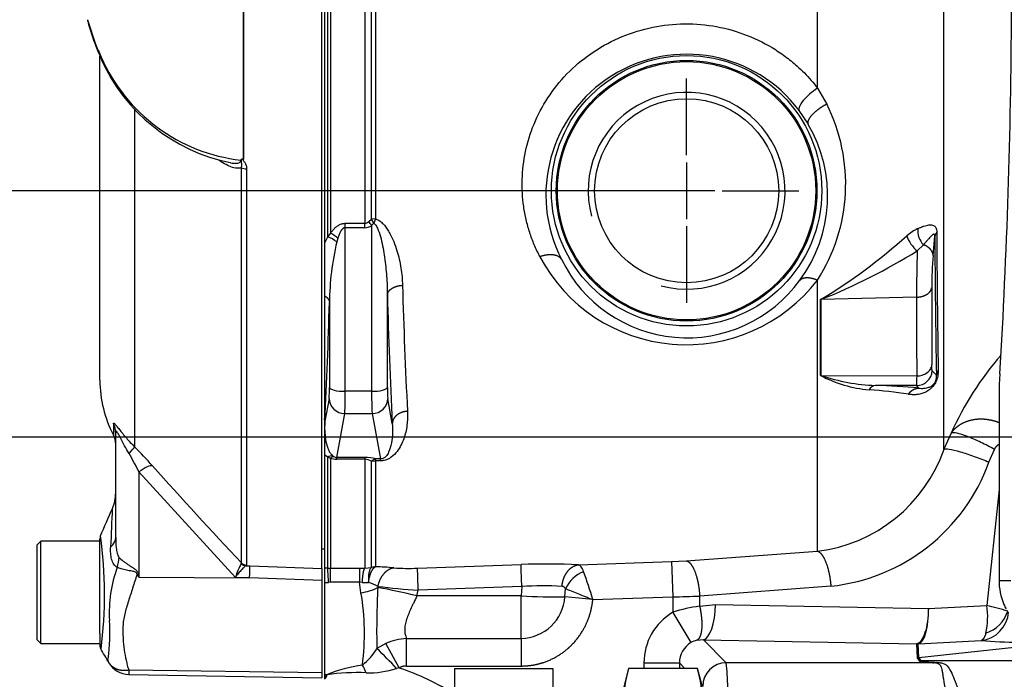
# Paper-space layout 'Sheet1' of a CAD drawing. Units: millimetres. Extents: x -21 to 210, y -8 to 297.
# Drawn here: x 38 to 51, y 170 to 179 of the extents above; entities that cross this region are included whole.
import ezdxf
from ezdxf.enums import TextEntityAlignment as Align
from ezdxf.lldxf.tags import DXFTag

# ---------------------------------------------------------------- set-up
doc = ezdxf.new("R2010")
doc.units = ezdxf.units.MM
for name, color, linetype in [('Default', 7, 'Continuous'), ('DV2_Default', 7, 'Continuous'), ('PART0', 7, 'Continuous'), ('PART5', 7, 'Continuous'), ('PART9', 7, 'Continuous')]:
    doc.layers.add(name, color=color, linetype=linetype)
doc.styles.add('SEACAD_Arial', font='arial.ttf')
tags = doc.linetypes.add('CENTER2', pattern=[28.575, 19.05, -3.175, 3.175, -3.175]).pattern_tags.tags
tags[10:11] = [DXFTag(74, 4), DXFTag(75, 0), DXFTag(340, '0'), DXFTag(46, 0.0), DXFTag(50, 0.0), DXFTag(44, 0.0), DXFTag(45, 0.0)]
tags[8:9] = [DXFTag(74, 4), DXFTag(75, 0), DXFTag(340, '0'), DXFTag(46, 0.0), DXFTag(50, 0.0), DXFTag(44, 0.0), DXFTag(45, 0.0)]
tags[6:7] = [DXFTag(74, 4), DXFTag(75, 0), DXFTag(340, '0'), DXFTag(46, 0.0), DXFTag(50, 0.0), DXFTag(44, 0.0), DXFTag(45, 0.0)]
tags[4:5] = [DXFTag(74, 4), DXFTag(75, 0), DXFTag(340, '0'), DXFTag(46, 0.0), DXFTag(50, 0.0), DXFTag(44, 0.0), DXFTag(45, 0.0)]
doc.dimstyles.new('ISO', dxfattribs={"dimtxt": 1.8, "dimasz": 2.52, "dimexe": 0.9, "dimexo": 0, "dimgap": 0.45, "dimtad": 1, "dimdec": 0, "dimlfac": 10, "dimdsep": 46, "dimtxsty": 'SEACAD_Arial', "dimblk1": '_SE_FILLED', "dimblk2": '_SE_FILLED', "dimsah": 1, "dimcen": 0.9, "dimadec": 0, "dimazin": 0, "dimtfac": 0.5, "dimtmove": 0, "dimatfit": 3, "dimfxl": 1, "dimarcsym": 0})

# ---------------------------------------------------------------- blocks, each defined once
blk = doc.blocks.new('SE1')
at = {"layer": 'DV2_Default', "color": 7, "linetype": 'CENTER2'}
for p, q in [((46.613, 176.967), (46.613, 177.942)), ((46.613, 176.877), (46.613, 176.157)), ((46.163, 176.517), (45.188, 176.517)), ((46.973, 176.517), (46.253, 176.517)), ((47.063, 176.517), (48.038, 176.517)), ((46.613, 176.067), (46.613, 175.092))]:
    blk.add_line(p, q, dxfattribs=at)
at = {"layer": 'PART0', "color": 7, "linetype": 'Continuous'}
for p, q in [((49.881, 173.234), (49.881, 189.385)), ((48.276, 177.82), (48.276, 184.613)), ((42.013, 179.876), (42.013, 175.85)), ((42.055, 175.934), (42.055, 179.875)), ((42.09, 179.875), (42.09, 175.978)), ((42.526, 179.879), (42.526, 176.104)), ((42.611, 176.156), (42.611, 179.907)), ((42.661, 179.908), (42.661, 176.16)), ((48.276, 177.82), (48.392, 177.619)), ((48.159, 177.361), (48.042, 177.537)), ((42.277, 176.049), (42.277, 176.104)), ((42.277, 176.104), (42.526, 176.104)), ((42.277, 173.97), (42.277, 176.049)), ((42.277, 176.049), (42.526, 176.049)), ((42.526, 176.049), (42.526, 176.104)), ((42.578, 176.127), (42.611, 176.156)), ((42.661, 176.16), (42.611, 176.156)), ((42.641, 176.105), (42.611, 176.156)), ((42.641, 176.105), (42.613, 176.074)), ((42.613, 176.074), (42.613, 173.97)), ((42.661, 176.16), (42.641, 176.105)), ((42.055, 175.934), (42.013, 175.85)), ((42.09, 175.978), (42.055, 175.934)), ((49.743, 175.695), (49.765, 175.939)), ((42.013, 175.85), (42.013, 175.186)), ((42.184, 175.914), (42.17, 175.867)), ((49.62, 175.829), (49.54, 175.752)), ((48.276, 171.94), (48.276, 175.382)), ((42.013, 175.186), (42.013, 173.626)), ((42.813, 174.019), (42.813, 175.195)), ((49.533, 175.165), (48.319, 175.135)), ((42.078, 175.099), (42.078, 174.019)), ((48.319, 175.135), (48.315, 175.135)), ((48.315, 174.17), (48.315, 175.135)), ((48.319, 175.135), (48.319, 174.17)), ((48.319, 174.17), (49.535, 174.164)), ((49.732, 174.231), (49.785, 174.174)), ((50.591, 174.19), (50.582, 174.056)), ((49.533, 174.043), (49.011, 174.044)), ((49.563, 174.011), (49.533, 174.043)), ((42.613, 173.97), (42.277, 173.97)), ((50.58, 173.943), (50.58, 171.567)), ((50.58, 173.943), (50.58, 173.943)), ((50.58, 173.943), (50.58, 171.567)), ((42.072, 173.877), (42.02, 173.591)), ((42.876, 173.562), (42.819, 173.877)), ((42.171, 173.13), (42.272, 173.687)), ((42.272, 173.687), (42.619, 173.687)), ((42.619, 173.687), (42.724, 173.11)), ((42.02, 173.591), (42.013, 173.626)), ((42.013, 173.626), (42.013, 173.162)), ((49.973, 173.439), (49.881, 173.234)), ((50.452, 173.07), (50.523, 173.231)), ((42.055, 173.133), (42.013, 173.162)), ((42.013, 173.162), (42.013, 171.721)), ((42.055, 171.722), (42.055, 173.133)), ((42.055, 173.133), (42.09, 173.12)), ((42.09, 173.12), (42.09, 171.723)), ((42.118, 173.15), (42.131, 173.14)), ((42.526, 173.13), (42.171, 173.13)), ((42.171, 173.106), (42.171, 173.13)), ((42.526, 173.106), (42.171, 173.106)), ((42.526, 173.13), (42.526, 173.106)), ((42.526, 173.106), (42.526, 171.722)), ((42.611, 173.081), (42.661, 173.088)), ((42.611, 171.731), (42.611, 173.081)), ((42.661, 173.088), (42.668, 173.111)), ((42.717, 173.086), (42.661, 173.088)), ((42.661, 173.088), (42.661, 171.739)), ((42.724, 173.11), (42.668, 173.111)), ((50.58, 172.724), (50.424, 171.248)), ((46.609, 171.817), (48.276, 171.94)), ((45.239, 171.766), (46.421, 171.808)), ((46.421, 171.808), (46.609, 171.817)), ((46.421, 171.808), (46.437, 171.359)), ((42.055, 171.722), (42.013, 171.721)), ((42.013, 171.721), (42.013, 171.541)), ((42.055, 171.722), (42.09, 171.723)), ((42.09, 171.544), (42.09, 171.723)), ((42.09, 171.723), (42.461, 171.723)), ((42.461, 171.723), (42.461, 171.544)), ((42.461, 171.723), (42.526, 171.722)), ((42.526, 171.722), (42.61, 171.73)), ((42.654, 171.735), (42.61, 171.73)), ((42.61, 171.73), (42.611, 171.731)), ((42.654, 171.735), (42.661, 171.739)), ((43.195, 171.723), (44.51, 171.769)), ((42.013, 171.541), (42.066, 171.543)), ((42.013, 171.541), (42.013, 170.369)), ((42.09, 171.544), (42.066, 171.543)), ((42.461, 171.544), (42.09, 171.544)), ((42.478, 171.411), (42.461, 171.544)), ((42.494, 171.54), (42.461, 171.544)), ((42.494, 171.54), (42.574, 171.541)), ((50.58, 171.567), (50.728, 171.567)), ((50.58, 171.567), (50.58, 171.567)), ((42.691, 171.492), (42.691, 171.478)), ((43.189, 171.371), (43.206, 171.443)), ((44.52, 171.489), (43.206, 171.443)), ((44.52, 171.489), (44.514, 171.371)), ((45.067, 171.358), (45.075, 171.463)), ((48.445, 171.494), (46.779, 171.368)), ((44.514, 171.371), (43.189, 171.371)), ((45.422, 171.323), (45.067, 171.358)), ((45.422, 171.324), (46.437, 171.359)), ((45.422, 171.324), (45.422, 171.323)), ((46.437, 171.359), (46.437, 171.162)), ((46.779, 171.24), (46.779, 171.368)), ((46.779, 171.24), (46.98, 171.262)), ((46.98, 171.262), (49.683, 171.211)), ((49.683, 171.211), (50.424, 171.248)), ((46.437, 171.162), (46.666, 170.777)), ((43.056, 170.48), (43.056, 170.831)), ((43.056, 170.831), (44.512, 170.831)), ((44.512, 170.831), (44.512, 170.48)), ((46.826, 170.813), (46.743, 170.806)), ((46.826, 170.813), (49.534, 170.761)), ((47.117, 170.521), (46.826, 170.813)), ((49.556, 170.762), (50.352, 170.803)), ((42.792, 170.765), (42.679, 170.701)), ((42.962, 170.456), (42.792, 170.765)), ((49.537, 170.762), (49.534, 170.761)), ((49.534, 170.761), (49.54, 170.583)), ((49.556, 170.762), (49.537, 170.762)), ((49.555, 170.762), (49.556, 170.762)), ((49.561, 170.584), (49.555, 170.762)), ((51.306, 170.775), (49.561, 170.584)), ((49.54, 170.583), (49.561, 170.584)), ((49.54, 170.583), (49.569, 170.543)), ((49.561, 170.584), (49.588, 170.544)), ((49.588, 170.544), (49.569, 170.543)), ((63.831, 170.544), (49.588, 170.544)), ((42.962, 170.456), (42.93, 170.45)), ((43.056, 170.48), (44.512, 170.48)), ((46.071, 170.519), (46.521, 170.519)), ((46.071, 170.519), (46.071, 170.449)), ((46.591, 170.449), (46.521, 170.519)), ((46.521, 170.519), (46.521, 170.449)), ((49.741, 170.521), (47.117, 170.521)), ((42.038, 170.369), (42.013, 170.369)), ((42.013, 170.369), (42.013, 170.316)), ((42.013, 170.314), (42.013, 170.311))]:
    blk.add_line(p, q, dxfattribs=at)
for radius in [1.717, 1.655, 1.64, 1.169]:
    blk.add_circle((46.613, 176.517), radius, dxfattribs=at)
for centre, radius, start, end in [((-33.975, 179.213), 84.715, 356.6009, 359.71746), ((46.613, 176.464), 1.787, 36.9053, 207.1627), ((46.613, 176.517), 1.25, 255, 195), ((46.37, 176.603), 2.263, 327.3719, 26.6909), ((46.596, 176.453), 1.807, 323.6243, 30.1548), ((42.522, 176.183), 0.0793, 272.6213, 315.1289), ((42.523, 176.221), 0.173, 270.8123, 301.4573), ((38.485, 173.371), 4.935, 33.2098, 33.9457), ((41.913, 175.557), 0.402, 50.3849, 69.3167), ((41.905, 175.605), 0.416, 48.0045, 63.6092), ((44.67, 181.202), 7.077, 300.9941, 312.0322), ((49.828, 175.457), 0.643, 115.8257, 130.6381), ((49.841, 176.098), 0.458, 199.4536, 228.9702), ((49.823, 176.016), 0.276, 175.9188, 222.4968), ((49.859, 175.927), 0.0946, 137.208, 172.9072), ((170.276, 176.444), 120.512, 180.24038, 181.0792), ((183.516, 176.495), 133.727, 180.2158, 180.96641), ((45.547, 175.072), 3.469, 166.7504, 179.5614), ((46.608, 176.665), 2.104, 207.9488, 322.4307), ((45.308, 182.613), 8.061, 291.932, 301.6668), ((71.605, 175.168), 22.072, 178.4832, 180.0061), ((54.859, 175.27), 5.134, 175.2568, 179.8185), ((46.617, 176.42), 1.771, 205.8517, 324.0878), ((105.815, 176.974), 62.831, 181.51222, 182.9718), ((108.21, 176.885), 65.419, 181.48048, 182.91162), ((942.817, 176.388), 893.285, 180.078428, 180.142623), ((998.832, 176.517), 949.108, 180.074285, 180.133586), ((-24.417, 176.877), 66.518, 357.16793, 358.46787), ((53.583, 171.824), 3.955, 138.8277, 155.898), ((48.326, 173.904), 0.266, 91.5045, 92.4455), ((49.078, 175.626), 1.644, 242.3266, 264.8695), ((49.099, 176.497), 2.454, 251.4753, 267.9484), ((49.532, 174.243), 0.2, 270.2013, 356.3983), ((49.935, 174.16), 0.15, 147.9187, 174.3263), ((49.027, 173.937), 0.109, 98.4777, 151.6302), ((48.612, 162.985), 11.067, 85.0678, 87.9311), ((51.936, 174.069), 2.403, 177.7305, 180.6286), ((53.164, 173.955), 2.583, 177.7637, 180.2713), ((40.905, 173.993), 1.173, 354.3436, 1.2617), ((37.509, 173.92), 4.769, 357.2012, 0.6007), ((47.291, 173.918), 4.678, 179.3664, 182.8317), ((43.986, 173.993), 1.173, 178.7384, 185.6562), ((48.565, 168.574), 5.427, 80.8456, 86.1265), ((48.042, 173.872), 1.947, 276.902, 340.8556), ((42.121, 173.013), 0.137, 91.2245, 118.4392), ((42.156, 173.038), 0.106, 103.4705, 128.2395), ((42.171, 173.333), 0.227, 249.2, 269.945), ((42.17, 173.207), 0.0776, 239.7707, 270.4383), ((42.527, 172.574), 0.556, 75.2715, 90.0984), ((42.524, 172.94), 0.166, 58.4401, 89.4645), ((42.706, 172.972), 0.145, 105.1784, 130.8706), ((42.834, 173.064), 0.119, 157.4651, 169.1791), ((48.189, 173.886), 2.406, 276.1195, 340.1703), ((38.539, 171.427), 3.529, 1.885, 4.8006), ((42.608, 168.598), 3.142, 84.7482, 89.0378), ((43.078, 174.24), 2.52, 265.8546, 272.6607), ((2.678, 170.066), 40.551, 1.9452, 2.3408), ((44.841, 162.52), 9.255, 87.532, 92.047), ((3.829, 170.106), 40.715, 1.9463, 2.3402), ((45.449, 171.295), 0.409, 110.5538, 155.8051), ((40.754, 169.981), 4.857, 16.0483, 20.4595), ((42.473, 171.14), 0.414, 58.2238, 75.9509), ((51.362, 171.567), 0.782, 180, 202.8841), ((42.414, 171.988), 0.58, 276.3491, 298.5601), ((53.24, 170.921), 10.563, 176.973, 181.1918), ((43.739, 179.763), 8.337, 262.7798, 266.3302), ((41.157, 163.178), 8.441, 76.0665, 79.5239), ((44.79, 167.897), 3.602, 86.1669, 94.2955), ((45.026, 171.435), 0.0565, 29.934, 85.2342), ((39.4, 170.89), 3.122, 352.6932, 9.6172), ((44.502, 171.397), 0.566, 271.0091, 356.1213), ((44.963, 179.119), 7.761, 266.6854, 270.767), ((46.025, 193.106), 21.751, 271.0851, 271.9864), ((47.036, 169.31), 1.947, 97.5973, 107.931), ((50.308, 171.194), 0.394, 276.4129, 355.9379), ((49.538, 171.101), 0.898, 346.9438, 9.4454), ((50.278, 171.312), 0.435, 288.06, 341.8444), ((50.022, 169.237), 2.051, 70.9827, 78.724), ((51.26, 171.523), 0.671, 202.8313, 208.2652), ((46.82, 170.519), 0.749, 120.8189, 180.0215), ((43.108, 170.059), 0.773, 93.8821, 114.1166), ((46.794, 170.561), 0.251, 101.856, 120.6942), ((51.191, 183.092), 12.318, 266.0933, 270.5357), ((42.04, 171.076), 0.741, 308.0321, 329.5678), ((38.36, 166.143), 6.28, 43.3021, 46.542), ((46.819, 170.521), 0.298, 120.7311, 180.3498), ((49.534, 171.062), 0.3, 270.0055, 273.9963), ((49.785, 171.575), 1.054, 258.1599, 267.5989), ((49.893, 172.988), 2.464, 262.889, 267.4669), ((42.798, 168.458), 2.056, 98.4378, 111.6898), ((41.743, 170.079), 0.86, 21.4704, 28.7737), ((42.561, 171.63), 1.237, 269.1686, 287.3413), ((41.993, 167.51), 3.1, 57.2806, 71.7957), ((24.823, 168.717), 22.367, 355.3716, 4.6284), ((49.734, 170.747), 0.226, 271.8072, 283.0285), ((42.001, 169.558), 0.812, 86.9304, 87.3955), ((42.436, 167.496), 2.9, 87.88, 97.7479)]:
    blk.add_arc(centre, radius, start, end, dxfattribs=at)
for centre, major_axis, ratio, start_param, end_param in [((42.277, 174.021), (-0.2, 0), 0.258819, 0.054209, 1.570796), ((42.613, 174.021), (0.2, 0), 0.258819, 4.712389, 6.228977), ((42.272, 173.88), (0.197, -0.036), 0.964861, 3.342111, 4.885813), ((42.619, 173.88), (0.197, 0.036), 0.964861, 4.538965, 6.082667), ((42.668, 171.541), (-0.2, 0), 0.990599, 4.747296, 5.000872), ((46.826, 171.262), (-0.009, -0.45), 0.341965, 0.055722, 1.577319), ((47.117, 170.222), (-0.212, -0.212), 0.997265, 3.92836, 5.496418)]:
    blk.add_ellipse(centre, major_axis=major_axis, ratio=ratio, start_param=start_param, end_param=end_param, dxfattribs=at)
for points, degree, knots in [([(44.749, 175.679), (44.725, 175.729), (44.676, 175.829), (44.619, 175.987), (44.573, 176.149), (44.532, 176.372), (44.515, 176.66), (44.556, 177.015), (44.664, 177.367), (44.841, 177.703), (45.084, 178.009), (45.388, 178.268), (45.742, 178.467), (46.13, 178.596), (46.537, 178.649), (46.946, 178.623), (47.341, 178.52), (47.644, 178.375), (47.864, 178.228), (47.999, 178.118), (48.109, 178.014), (48.196, 177.92), (48.249, 177.853), (48.276, 177.82)], 3, [0, 0, 0, 0, 0.031024, 0.061891, 0.092945, 0.123685, 0.185417, 0.24721, 0.30913, 0.371243, 0.433617, 0.496275, 0.559202, 0.62235, 0.685628, 0.748917, 0.812087, 0.875021, 0.906335, 0.937697, 0.958421, 0.979161, 1, 1, 1, 1]), ([(48.276, 177.82), (48.241, 177.797), (48.206, 177.771), (48.143, 177.716), (48.115, 177.688), (48.071, 177.635), (48.055, 177.61), (48.038, 177.567), (48.036, 177.549), (48.042, 177.537)], 3, [0, 0, 0, 0, 0.25, 0.25, 0.5, 0.5, 0.75, 0.75, 1, 1, 1, 1]), ([(48.159, 177.361), (48.152, 177.378), (48.154, 177.401), (48.164, 177.427), (48.202, 177.483), (48.269, 177.542), (48.307, 177.571), (48.349, 177.597), (48.392, 177.619)], 5, [0, 0, 0, 0, 0, 0, 0.5, 0.5, 0.5, 1, 1, 1, 1, 1, 1]), ([(42.09, 175.978), (42.095, 175.984), (42.104, 175.996), (42.118, 176.014), (42.133, 176.029), (42.147, 176.044), (42.163, 176.058), (42.181, 176.071), (42.2, 176.083), (42.219, 176.092), (42.238, 176.099), (42.258, 176.103), (42.271, 176.103), (42.277, 176.104)], 3, [0, 0, 0, 0, 0.10594, 0.206275, 0.301214, 0.391001, 0.475925, 0.57763, 0.671879, 0.759768, 0.842646, 0.922118, 1, 1, 1, 1]), ([(42.277, 176.049), (42.276, 176.049), (42.272, 176.049), (42.267, 176.047), (42.261, 176.045), (42.256, 176.042), (42.251, 176.038), (42.246, 176.034), (42.24, 176.028), (42.235, 176.022), (42.23, 176.015), (42.225, 176.007), (42.214, 175.99), (42.2, 175.959), (42.19, 175.93), (42.184, 175.914)], 3, [0, 0, 0, 0, 0.028712, 0.058334, 0.08961, 0.123179, 0.159554, 0.199144, 0.242263, 0.289156, 0.340012, 0.394982, 0.454182, 0.697384, 1, 1, 1, 1]), ([(42.641, 176.105), (42.647, 176.101), (42.653, 176.096), (42.665, 176.083), (42.67, 176.075), (42.683, 176.052), (42.691, 176.035), (42.712, 175.982), (42.723, 175.944), (42.743, 175.867), (42.751, 175.828), (42.765, 175.75), (42.772, 175.711), (42.789, 175.592), (42.797, 175.512), (42.809, 175.353), (42.812, 175.274), (42.813, 175.195)], 3, [0, 0, 0, 0, 0.03125, 0.03125, 0.0625, 0.0625, 0.125, 0.125, 0.25, 0.25, 0.375, 0.375, 0.5, 0.5, 0.75, 0.75, 1, 1, 1, 1]), ([(42.661, 176.16), (42.675, 176.155), (42.703, 176.144), (42.742, 176.115), (42.779, 176.077), (42.814, 176.029), (42.855, 175.96), (42.897, 175.868), (42.935, 175.759), (42.965, 175.646), (42.986, 175.535), (43.001, 175.425), (43.004, 175.352), (43.006, 175.316)], 3, [0, 0, 0, 0, 0.038899, 0.083669, 0.136154, 0.195545, 0.262878, 0.379424, 0.510203, 0.630596, 0.755251, 0.878143, 1, 1, 1, 1]), ([(49.548, 176.036), (49.553, 176.038), (49.564, 176.043), (49.579, 176.049), (49.594, 176.055), (49.608, 176.061), (49.63, 176.069), (49.658, 176.077), (49.692, 176.083), (49.723, 176.085), (49.747, 176.079), (49.764, 176.068), (49.775, 176.056), (49.781, 176.042), (49.786, 176.027), (49.789, 176.011), (49.789, 175.998), (49.789, 175.991)], 3, [0, 0, 0, 0, 0.043006, 0.08578, 0.128359, 0.170779, 0.213075, 0.324861, 0.432255, 0.55693, 0.671042, 0.74498, 0.813731, 0.862056, 0.908657, 0.95435, 1, 1, 1, 1]), ([(49.765, 175.939), (49.765, 175.942), (49.764, 175.949), (49.763, 175.957), (49.76, 175.962), (49.756, 175.965), (49.749, 175.964), (49.739, 175.959), (49.724, 175.947), (49.706, 175.929), (49.686, 175.906), (49.665, 175.883), (49.646, 175.861), (49.633, 175.845), (49.625, 175.836), (49.622, 175.832), (49.62, 175.829)], 3, [0, 0, 0, 0, 0.029505, 0.059713, 0.092536, 0.129478, 0.186801, 0.255973, 0.366715, 0.505682, 0.61765, 0.753392, 0.876835, 0.938446, 0.969229, 1, 1, 1, 1]), ([(49.743, 175.695), (49.743, 175.717), (49.736, 175.739), (49.724, 175.76), (49.697, 175.789), (49.661, 175.812), (49.648, 175.819), (49.634, 175.825), (49.62, 175.829)], 5, [0, 0, 0, 0, 0, 0, 0.668226, 0.668226, 0.668226, 1, 1, 1, 1, 1, 1]), ([(48.051, 175.381), (48.051, 175.381), (48.051, 175.381), (48.051, 175.381), (48.051, 175.381), (48.051, 175.381), (48.063, 175.394), (48.078, 175.404), (48.097, 175.411), (48.14, 175.417), (48.192, 175.411), (48.219, 175.404), (48.247, 175.395), (48.276, 175.382)], 5, [0, 0, 0, 0, 0, 0, 0.000005, 0.000005, 0.000005, 0.000005, 0.000005, 0.500005, 0.500005, 0.500005, 1, 1, 1, 1, 1, 1]), ([(42.013, 175.186), (42.013, 175.186), (42.013, 175.186), (42.013, 175.186), (42.036, 175.172), (42.055, 175.156), (42.069, 175.137), (42.076, 175.118), (42.078, 175.099)], 5, [0, 0, 0, 0, 0, 0, 0.002655, 0.002655, 0.002655, 1, 1, 1, 1, 1, 1]), ([(49.533, 175.165), (49.562, 175.166), (49.591, 175.17), (49.619, 175.178), (49.669, 175.199), (49.703, 175.231), (49.716, 175.248), (49.723, 175.267), (49.725, 175.286)], 5, [0, 0, 0, 0, 0, 0, 0.5, 0.5, 0.5, 1, 1, 1, 1, 1, 1]), ([(49.535, 174.164), (49.559, 174.165), (49.583, 174.169), (49.628, 174.183), (49.648, 174.194), (49.684, 174.219), (49.698, 174.234), (49.719, 174.268), (49.725, 174.286), (49.727, 174.304)], 3, [0, 0, 0, 0, 0.25, 0.25, 0.5, 0.5, 0.75, 0.75, 1, 1, 1, 1]), ([(49.732, 174.231), (49.731, 174.232), (49.729, 174.24), (49.728, 174.265), (49.727, 174.283), (49.727, 174.304)], 3, [0, 0, 0, 0, 0.5, 0.5, 1, 1, 1, 1]), ([(49.807, 174.239), (49.807, 174.222), (49.807, 174.192), (49.798, 174.14), (49.779, 174.087), (49.752, 174.043), (49.722, 174.01), (49.693, 173.986), (49.664, 173.967), (49.629, 173.95), (49.584, 173.935), (49.533, 173.926), (49.48, 173.925), (49.446, 173.929), (49.428, 173.932)], 3, [0, 0, 0, 0, 0.100547, 0.175296, 0.229961, 0.285194, 0.342234, 0.414658, 0.470733, 0.534071, 0.644057, 0.767291, 0.881536, 1, 1, 1, 1]), ([(49.563, 174.011), (49.574, 174.009), (49.595, 174.006), (49.627, 174.007), (49.658, 174.011), (49.685, 174.019), (49.705, 174.027), (49.722, 174.037), (49.739, 174.049), (49.755, 174.065), (49.768, 174.084), (49.778, 174.106), (49.782, 174.122), (49.785, 174.138), (49.786, 174.157), (49.785, 174.168), (49.785, 174.174)], 3, [0, 0, 0, 0, 0.139397, 0.256222, 0.396245, 0.5104, 0.578615, 0.636369, 0.708704, 0.75892, 0.78956, 0.814432, 0.839667, 0.874395, 0.928663, 1, 1, 1, 1]), ([(49.428, 173.932), (49.428, 173.932), (49.428, 173.932), (49.428, 173.932), (49.428, 173.932), (49.428, 173.932), (49.448, 173.96), (49.472, 173.984), (49.501, 174.001), (49.532, 174.01), (49.563, 174.011)], 5, [0, 0, 0, 0, 0, 0, 0.000011, 0.000011, 0.000011, 0.000011, 0.000011, 1, 1, 1, 1, 1, 1]), ([(43.069, 173.716), (43.069, 173.686), (43.071, 173.626), (43.06, 173.508), (43.034, 173.394), (42.988, 173.284), (42.939, 173.205), (42.886, 173.147), (42.834, 173.114), (42.804, 173.101), (42.775, 173.092), (42.746, 173.087), (42.726, 173.086), (42.717, 173.086)], 3, [0, 0, 0, 0, 0.120741, 0.242698, 0.485876, 0.608136, 0.731764, 0.858554, 0.894505, 0.926208, 0.952035, 0.976187, 1, 1, 1, 1]), ([(43.069, 173.716), (43.069, 173.716), (43.069, 173.716), (43.069, 173.716), (43.069, 173.716), (43.069, 173.716), (43.009, 173.713), (42.95, 173.693), (42.903, 173.656), (42.878, 173.609), (42.876, 173.562)], 5, [0, 0, 0, 0, 0, 0, 0.000005, 0.000005, 0.000005, 0.000005, 0.000005, 1, 1, 1, 1, 1, 1]), ([(42.02, 173.591), (42.019, 173.574), (42.016, 173.534), (42.017, 173.455), (42.026, 173.357), (42.047, 173.269), (42.074, 173.209), (42.092, 173.176), (42.11, 173.158), (42.118, 173.15)], 3, [0, 0, 0, 0, 0.105934, 0.253424, 0.506482, 0.757986, 0.857068, 0.93833, 1, 1, 1, 1]), ([(42.876, 173.562), (42.883, 173.477), (42.88, 173.393), (42.857, 173.273), (42.847, 173.233), (42.82, 173.177), (42.809, 173.158), (42.786, 173.133), (42.777, 173.125), (42.754, 173.113), (42.739, 173.109), (42.724, 173.11)], 3, [0, 0, 0, 0, 0.5, 0.5, 0.75, 0.75, 0.875, 0.875, 0.9375, 0.9375, 1, 1, 1, 1]), ([(50.582, 173.57), (50.564, 173.577), (50.546, 173.584), (50.528, 173.589), (50.459, 173.608), (50.391, 173.617), (50.342, 173.618), (50.216, 173.608), (50.11, 173.567), (50.053, 173.532), (50.007, 173.489), (49.973, 173.439)], 5, [0.3983304, 0.3983304, 0.3983304, 0.3983304, 0.3983304, 0.3983304, 0.4678771, 0.4678771, 0.4678771, 0.6662012, 0.6662012, 0.6662012, 1, 1, 1, 1, 1, 1]), ([(50.523, 173.231), (50.468, 173.262), (50.408, 173.293), (50.29, 173.349), (50.232, 173.374), (50.128, 173.414), (50.082, 173.428), (50.011, 173.444), (49.986, 173.445), (49.973, 173.439)], 3, [0, 0, 0, 0, 0.25, 0.25, 0.5, 0.5, 0.75, 0.75, 1, 1, 1, 1]), ([(50.523, 173.231), (50.529, 173.245), (50.537, 173.258), (50.546, 173.269), (50.559, 173.283), (50.572, 173.293), (50.575, 173.295), (50.577, 173.297), (50.58, 173.298)], 5, [0, 0, 0, 0, 0, 0, 0.3337988, 0.3337988, 0.3337988, 0.4151841, 0.4151841, 0.4151841, 0.4151841, 0.4151841, 0.4151841]), ([(49.881, 173.234), (49.89, 173.24), (49.914, 173.24), (49.984, 173.229), (50.032, 173.218), (50.141, 173.186), (50.203, 173.166), (50.329, 173.121), (50.393, 173.096), (50.452, 173.07)], 3, [0, 0, 0, 0, 0.25, 0.25, 0.5, 0.5, 0.75, 0.75, 1, 1, 1, 1]), ([(48.276, 171.94), (48.299, 171.932), (48.322, 171.912), (48.344, 171.881), (48.386, 171.8), (48.418, 171.687), (48.431, 171.624), (48.44, 171.559), (48.445, 171.494)], 5, [0, 0, 0, 0, 0, 0, 0.5, 0.5, 0.5, 1, 1, 1, 1, 1, 1]), ([(46.609, 171.817), (46.632, 171.812), (46.656, 171.796), (46.679, 171.766), (46.722, 171.685), (46.754, 171.568), (46.767, 171.504), (46.775, 171.436), (46.779, 171.368)], 5, [0, 0, 0, 0, 0, 0, 0.5, 0.5, 0.5, 1, 1, 1, 1, 1, 1]), ([(42.61, 171.73), (42.607, 171.727), (42.6, 171.72), (42.588, 171.7), (42.578, 171.666), (42.573, 171.619), (42.572, 171.576), (42.573, 171.553), (42.574, 171.541)], 3, [0, 0, 0, 0, 0.124826, 0.249678, 0.499085, 0.748968, 0.874626, 1, 1, 1, 1]), ([(42.896, 171.726), (42.84, 171.718), (42.785, 171.687), (42.738, 171.633), (42.706, 171.565), (42.691, 171.492), (42.691, 171.492), (42.691, 171.492), (42.691, 171.492), (42.691, 171.492), (42.691, 171.492)], 5, [0, 0, 0, 0, 0, 0, 0.999998, 0.999998, 0.999998, 0.999998, 0.999998, 1, 1, 1, 1, 1, 1]), ([(45.031, 171.491), (45.034, 171.534), (45.043, 171.575), (45.057, 171.614), (45.095, 171.685), (45.148, 171.734), (45.177, 171.752), (45.208, 171.763), (45.239, 171.766)], 5, [0, 0, 0, 0, 0, 0, 0.5, 0.5, 0.5, 1, 1, 1, 1, 1, 1]), ([(45.305, 171.679), (45.296, 171.706), (45.286, 171.726), (45.264, 171.755), (45.252, 171.764), (45.239, 171.766)], 3, [0, 0, 0, 0, 0.5, 0.5, 1, 1, 1, 1]), ([(43.189, 171.371), (43.185, 171.362), (43.177, 171.345), (43.165, 171.319), (43.15, 171.289), (43.134, 171.256), (43.11, 171.206), (43.083, 171.145), (43.056, 171.073), (43.038, 171.005), (43.032, 170.951), (43.034, 170.912), (43.038, 170.884), (43.045, 170.857), (43.052, 170.84), (43.056, 170.831)], 3, [0, 0, 0, 0, 0.043503, 0.087055, 0.130654, 0.196309, 0.260504, 0.388463, 0.513845, 0.639522, 0.75694, 0.814958, 0.874605, 0.936192, 1, 1, 1, 1]), ([(44.512, 170.831), (44.512, 170.837), (44.512, 170.849), (44.512, 170.868), (44.513, 170.889), (44.513, 170.911), (44.513, 170.935), (44.513, 170.961), (44.513, 170.989), (44.513, 171.019), (44.513, 171.05), (44.513, 171.084), (44.513, 171.12), (44.513, 171.157), (44.514, 171.196), (44.514, 171.238), (44.514, 171.281), (44.514, 171.325), (44.514, 171.355), (44.514, 171.371)], 3, [0, 0, 0, 0, 0.043788, 0.089455, 0.137003, 0.186429, 0.237735, 0.290921, 0.345986, 0.402931, 0.461755, 0.522458, 0.585041, 0.649503, 0.715844, 0.784064, 0.854164, 0.926142, 1, 1, 1, 1]), ([(44.512, 170.48), (44.601, 170.48), (44.69, 170.491), (44.777, 170.513), (44.936, 170.575), (45.073, 170.669), (45.132, 170.72), (45.268, 170.865), (45.355, 171.028), (45.39, 171.128), (45.412, 171.225), (45.422, 171.323)], 5, [0, 0, 0, 0, 0, 0, 0.298249, 0.298249, 0.298249, 0.568873, 0.568873, 0.568873, 1, 1, 1, 1, 1, 1]), ([(46.779, 171.24), (46.792, 171.177), (46.802, 171.115), (46.807, 171.056), (46.809, 170.947), (46.792, 170.867), (46.779, 170.836), (46.762, 170.816), (46.743, 170.806)], 5, [0, 0, 0, 0, 0, 0, 0.5, 0.5, 0.5, 1, 1, 1, 1, 1, 1]), ([(50.197, 169.468), (50.177, 169.502), (50.136, 169.57), (50.082, 169.672), (50.035, 169.775), (49.994, 169.873), (49.961, 169.968), (49.924, 170.086), (49.892, 170.218), (49.875, 170.325), (49.865, 170.394), (49.858, 170.437), (49.848, 170.471), (49.832, 170.497), (49.806, 170.511), (49.773, 170.518), (49.752, 170.52), (49.741, 170.521)], 3, [0, 0, 0, 0, 0.062684, 0.12615, 0.19062, 0.256306, 0.318859, 0.383259, 0.509313, 0.634478, 0.696698, 0.758573, 0.82006, 0.880865, 0.940706, 0.970632, 1, 1, 1, 1]), ([(49.784, 170.527), (49.796, 170.526), (49.82, 170.524), (49.858, 170.518), (49.907, 170.501), (49.963, 170.438), (50.027, 170.27), (50.135, 170.01), (50.245, 169.8), (50.318, 169.676), (50.359, 169.614), (50.38, 169.582)], 3, [0, 0, 0, 0, 0.032217, 0.064823, 0.129198, 0.256396, 0.506664, 0.754397, 0.877558, 0.938882, 1, 1, 1, 1]), ([(42.038, 170.369), (42.034, 170.356), (42.03, 170.345), (42.022, 170.327), (42.018, 170.32), (42.013, 170.316)], 3, [0, 0, 0, 0, 0.5, 0.5, 1, 1, 1, 1]), ([(42.045, 170.369), (42.044, 170.366), (42.042, 170.359), (42.039, 170.351), (42.036, 170.344), (42.033, 170.339), (42.031, 170.334), (42.029, 170.33), (42.026, 170.326), (42.023, 170.321), (42.018, 170.317), (42.015, 170.315), (42.013, 170.314)], 3, [0, 0, 0, 0, 0.117588, 0.225374, 0.323359, 0.411548, 0.489943, 0.558547, 0.617364, 0.76559, 0.893071, 1, 1, 1, 1])]:
    blk.add_open_spline(points, degree=degree, knots=knots, dxfattribs=at)
for points, degree in [([(45.023, 175.648), (45, 175.683), (44.955, 175.707), (44.892, 175.714), (44.82, 175.704), (44.749, 175.679)], 5), ([(42.813, 175.195), (42.816, 175.232), (42.841, 175.268), (42.888, 175.297), (42.947, 175.313), (43.006, 175.316)], 5), ([(42.494, 171.54), (42.498, 171.597), (42.504, 171.649), (42.511, 171.689), (42.518, 171.714), (42.526, 171.722)], 5), ([(42.574, 171.541), (42.583, 171.613), (42.602, 171.676), (42.627, 171.718), (42.654, 171.735)], 4), ([(45.075, 171.463), (45.117, 171.446), (45.226, 171.403), (45.357, 171.35), (45.422, 171.324)], 3), ([(49.683, 171.211), (49.682, 171.155), (49.674, 171.042), (49.642, 170.897), (49.594, 170.795), (49.556, 170.766), (49.537, 170.762)], 3), ([(49.556, 170.762), (49.575, 170.766), (49.611, 170.796), (49.655, 170.897), (49.681, 171.042), (49.685, 171.155), (49.683, 171.211)], 3), ([(50.413, 170.898), (50.403, 170.865), (50.391, 170.838), (50.379, 170.818), (50.365, 170.806), (50.352, 170.803)], 5), ([(43.056, 170.48), (43.006, 170.48), (42.962, 170.456)], 2)]:
    blk.add_open_spline(points, degree=degree, dxfattribs=at)
at = {"layer": 'PART5', "color": 7, "linetype": 'Continuous'}
for p, q in [((40.985, 176.922), (40.985, 179.908)), ((40.988, 179.908), (40.988, 176.917)), ((41.983, 171.719), (41.983, 179.904)), ((39.006, 178.69), (39.108, 178.38)), ((39.163, 174.11), (39.163, 178.227)), ((39.602, 177.549), (39.602, 173.265)), ((40.959, 171.79), (40.959, 176.809)), ((41.026, 176.796), (41.026, 171.761)), ((42.013, 175.158), (42.013, 174.889)), ((39.334, 173.557), (39.334, 173.413)), ((42.013, 173.594), (42.013, 173.523)), ((39.363, 172.114), (39.363, 173.444)), ((40.884, 171.605), (39.658, 172.945)), ((39.658, 172.945), (39.658, 171.608)), ((38.413, 172.067), (38.363, 172.017)), ((38.413, 170.767), (38.413, 172.067)), ((39.163, 172.067), (38.413, 172.067)), ((39.163, 171.074), (39.163, 172.096)), ((38.363, 172.017), (38.363, 170.817)), ((41.983, 171.967), (42.013, 171.967)), ((40.958, 171.781), (40.959, 171.79)), ((41.026, 171.761), (41.02, 171.754)), ((41.02, 171.754), (41.069, 171.752)), ((41.069, 171.752), (41.983, 171.719)), ((41.983, 171.719), (41.983, 171.568)), ((39.649, 171.65), (39.658, 171.608)), ((39.658, 171.608), (41.064, 171.599)), ((41.064, 171.599), (40.884, 171.605)), ((41.983, 171.568), (41.064, 171.599)), ((41.983, 171.568), (41.983, 170.397)), ((39.163, 170.892), (39.163, 171.074)), ((38.363, 170.817), (38.413, 170.767)), ((39.163, 170.892), (39.163, 170.744)), ((38.413, 170.767), (39.163, 170.767)), ((39.532, 170.431), (41.983, 170.397)), ((39.53, 170.372), (41.983, 170.329)), ((41.983, 170.397), (41.983, 170.329))]:
    blk.add_line(p, q, dxfattribs=at)
for centre, radius, start, end in [((41.431, 179.277), 2.496, 194.0464, 201.7105), ((41.511, 179.335), 2.586, 201.6816, 205.6456), ((41.38, 179.212), 2.424, 200.7226, 205.0373), ((41.203, 179.102), 2.21, 203.6485, 263.5074), ((41.273, 179.121), 2.292, 204.0804, 258.6077), ((41.115, 177.116), 0.235, 236.0498, 237.5648), ((41.316, 177.172), 0.415, 217.0248, 217.9024), ((40.865, 176.963), 0.105, 327.7339, 331.9797), ((40.908, 177.004), 0.107, 295.324, 300.3848), ((40.663, 174.11), 1.5, 180, 207.6604), ((39.113, 173.297), 0.25, 0, 27.6604), ((36.643, 171.493), 3.346, 25.7113, 30.248), ((35.272, 168.973), 6.097, 41.6215, 44.7505), ((93.864, 221.357), 72.497, 221.81357, 223.13453), ((38.863, 172.681), 0.5, 336.3679, 359.9987), ((-43.801, 208.4), 90.551, 336.3896, 336.62994), ((21.801, 172.993), 17.529, 356.7293, 358.33), ((39.263, 172.096), 0.1, 161.8013, 180.0394), ((33.744, 171.394), 5.478, 352.6517, 7.7829), ((40.97, 171.155), 1.689, 159.9531, 183.2474), ((41.671, 171.378), 0.819, 150.5089, 163.8952), ((52.792, 179.812), 15.486, 211.8323, 211.9883), ((36.927, 170.897), 2.362, 352.122, 3.9537), ((39.263, 170.744), 0.1, 179.9681, 209.1855), ((-135.213, 68.413), 202.171, 30.33555, 30.39566), ((39.535, 170.669), 0.297, 209.6391, 269.1971), ((39.833, 170.394), 0.303, 173.0793, 184.23)]:
    blk.add_arc(centre, radius, start, end, dxfattribs=at)
for centre, major_axis, ratio, start_param, end_param in [((39.104, 178.697), (0.0967, 0.0254), 0.719237, 2.883019, 3.216323), ((39.204, 178.39), (0.093, 0.0367), 0.704524, 2.771584, 3.143976), ((39.274, 178.229), (0.0903, 0.043), 0.693119, 2.708443, 3.120955), ((40.951, 176.891), (-0.0439, 0.024), 0.457143, 4.711232, 4.811973), ((41.029, 176.842), (-0.1, 0), 0.462752, 0.785398, 1.535042), ((39.113, 173.444), (-0.25, 0), 0.98153, 3.141593, 3.624359), ((39.426, 173.093), (0.177, 0.177), 0.075679, -0.992408, -0.162853), ((39.653, 172.85), (0.187, 0.166), 0.28094, 0.161124, 1.302937), ((38.863, 172.114), (-0.5, 0), 0.499545, 2.635149, 3.141593), ((38.976, 171.763), (0.31, 0.392), 0.759677, 5.190842, 5.467118), ((41.029, 171.86), (-0.1, 0), 0.989788, 0.785398, 1.535042), ((41.024, 171.853), (0.0507, -0.0862), 0.968548, 4.993824, 5.700688), ((41.06, 171.504), (0.009, 0.25), 0.004338, -1.18238, -0.137312), ((39.627, 171.461), (0.442, 0.233), 0.320893, 1.352757, 1.383837)]:
    blk.add_ellipse(centre, major_axis=major_axis, ratio=ratio, start_param=start_param, end_param=end_param, dxfattribs=at)
for points, knots in [([(40.957, 176.914), (40.96, 176.918), (40.964, 176.921), (40.972, 176.923), (40.974, 176.924), (40.979, 176.924), (40.982, 176.924), (40.985, 176.922)], [0, 0, 0, 0, 0.5, 0.5, 0.75, 0.75, 1, 1, 1, 1]), ([(40.983, 176.921), (40.981, 176.922), (40.979, 176.921), (40.975, 176.92), (40.973, 176.92), (40.967, 176.917), (40.964, 176.915), (40.962, 176.911)], [0, 0, 0, 0, 0.25, 0.25, 0.5, 0.5, 1, 1, 1, 1]), ([(40.988, 176.917), (40.985, 176.913), (40.978, 176.908), (40.983, 176.898), (40.988, 176.894), (41, 176.88), (41.006, 176.871), (41.021, 176.84), (41.026, 176.818), (41.026, 176.796)], [0, 0, 0, 0, 0.125, 0.125, 0.25, 0.25, 0.5, 0.5, 1, 1, 1, 1]), ([(40.959, 176.809), (40.948, 176.805), (40.936, 176.803), (40.911, 176.801), (40.898, 176.802), (40.859, 176.809), (40.832, 176.818), (40.779, 176.841), (40.752, 176.855), (40.71, 176.88), (40.695, 176.89), (40.679, 176.901)], [0, 0, 0, 0, 0.125, 0.125, 0.25, 0.25, 0.5, 0.5, 0.75, 0.75, 0.8959822, 0.8959822, 0.8959822, 0.8959822]), ([(40.821, 176.872), (40.823, 176.872), (40.825, 176.871), (40.845, 176.868), (40.862, 176.866), (40.887, 176.865), (40.895, 176.866), (40.911, 176.868), (40.919, 176.869), (40.933, 176.875), (40.94, 176.878), (40.951, 176.89), (40.954, 176.898), (40.954, 176.907)], [0.6073014, 0.6073014, 0.6073014, 0.6073014, 0.625, 0.625, 0.75, 0.75, 0.8125, 0.8125, 0.875, 0.875, 0.9375, 0.9375, 1, 1, 1, 1]), ([(40.959, 176.809), (40.961, 176.817), (40.963, 176.825), (40.964, 176.842), (40.964, 176.85), (40.962, 176.867), (40.961, 176.875), (40.961, 176.888), (40.961, 176.892), (40.962, 176.901), (40.962, 176.906), (40.962, 176.911)], [0, 0, 0, 0, 0.25, 0.25, 0.5, 0.5, 0.75, 0.75, 0.875, 0.875, 1, 1, 1, 1]), ([(39.334, 173.557), (39.334, 173.563), (39.336, 173.565), (39.34, 173.566), (39.341, 173.565), (39.346, 173.562), (39.349, 173.559), (39.358, 173.55), (39.366, 173.54), (39.386, 173.515), (39.398, 173.5), (39.436, 173.452), (39.466, 173.414), (39.531, 173.34), (39.566, 173.302), (39.602, 173.265)], [0, 0, 0, 0, 0.125, 0.125, 0.1875, 0.1875, 0.25, 0.25, 0.375, 0.375, 0.5, 0.5, 0.75, 0.75, 1, 1, 1, 1]), ([(39.533, 173.179), (39.495, 173.244), (39.458, 173.312), (39.416, 173.393), (39.408, 173.408), (39.392, 173.437), (39.384, 173.451), (39.372, 173.466), (39.368, 173.467), (39.364, 173.46), (39.363, 173.453), (39.363, 173.444)], [0, 0, 0, 0, 0.5, 0.5, 0.625, 0.625, 0.75, 0.75, 0.875, 0.875, 1, 1, 1, 1]), ([(39.363, 172.114), (39.363, 172.069), (39.365, 172.024), (39.373, 171.958), (39.376, 171.936), (39.384, 171.904), (39.387, 171.894), (39.395, 171.875), (39.399, 171.866), (39.405, 171.86)], [0, 0, 0, 0, 0.5, 0.5, 0.75, 0.75, 0.875, 0.875, 1, 1, 1, 1]), ([(39.383, 171.734), (39.374, 171.738), (39.367, 171.744), (39.352, 171.757), (39.345, 171.765), (39.333, 171.783), (39.328, 171.793), (39.319, 171.814), (39.315, 171.825), (39.306, 171.861), (39.302, 171.886), (39.298, 171.938), (39.299, 171.965), (39.3, 171.993)], [0, 0, 0, 0, 0.125, 0.125, 0.25, 0.25, 0.375, 0.375, 0.5, 0.5, 0.75, 0.75, 1, 1, 1, 1]), ([(39.405, 171.86), (39.42, 171.845), (39.438, 171.829), (39.469, 171.805), (39.479, 171.797), (39.502, 171.781), (39.514, 171.773), (39.538, 171.758), (39.55, 171.75), (39.574, 171.734), (39.587, 171.726), (39.611, 171.709), (39.622, 171.7), (39.636, 171.683), (39.64, 171.677), (39.646, 171.664), (39.648, 171.657), (39.649, 171.65)], [0, 0, 0, 0, 0.25, 0.25, 0.375, 0.375, 0.5, 0.5, 0.625, 0.625, 0.75, 0.75, 0.875, 0.875, 0.9375, 0.9375, 1, 1, 1, 1]), ([(39.635, 171.644), (39.635, 171.65), (39.633, 171.657), (39.625, 171.667), (39.619, 171.671), (39.607, 171.676), (39.6, 171.678), (39.587, 171.681), (39.581, 171.683), (39.548, 171.689), (39.523, 171.693), (39.476, 171.702), (39.454, 171.707), (39.415, 171.72), (39.397, 171.727), (39.383, 171.734)], [0, 0, 0, 0, 0.0625, 0.0625, 0.125, 0.125, 0.1875, 0.1875, 0.25, 0.25, 0.5, 0.5, 0.75, 0.75, 1, 1, 1, 1]), ([(41.02, 171.754), (41.013, 171.751), (41.004, 171.745), (40.984, 171.727), (40.973, 171.716), (40.949, 171.69), (40.936, 171.675), (40.917, 171.65), (40.91, 171.642), (40.897, 171.624), (40.89, 171.615), (40.884, 171.605)], [0, 0, 0, 0, 0.25, 0.25, 0.5, 0.5, 0.75, 0.75, 0.875, 0.875, 1, 1, 1, 1]), ([(39.635, 171.644), (39.616, 171.586), (39.597, 171.528), (39.56, 171.414), (39.542, 171.358), (39.507, 171.248), (39.491, 171.194), (39.472, 171.114), (39.466, 171.087), (39.46, 171.048), (39.459, 171.034), (39.457, 171.008), (39.456, 170.995), (39.455, 170.956), (39.454, 170.93), (39.455, 170.879), (39.456, 170.854), (39.46, 170.779), (39.465, 170.732), (39.478, 170.64), (39.487, 170.596), (39.501, 170.532), (39.505, 170.511), (39.512, 170.48), (39.515, 170.47), (39.523, 170.45), (39.527, 170.441), (39.532, 170.431)], [0, 0, 0, 0, 0.125, 0.125, 0.25, 0.25, 0.375, 0.375, 0.4375, 0.4375, 0.46875, 0.46875, 0.5, 0.5, 0.5625, 0.5625, 0.625, 0.625, 0.75, 0.75, 0.875, 0.875, 0.9375, 0.9375, 0.96875, 0.96875, 1, 1, 1, 1]), ([(39.277, 170.522), (39.272, 170.531), (39.269, 170.541), (39.265, 170.554), (39.265, 170.558), (39.265, 170.564), (39.265, 170.566), (39.265, 170.57), (39.266, 170.572), (39.267, 170.573)], [0, 0, 0, 0, 0.5, 0.5, 0.75, 0.75, 0.875, 0.875, 1, 1, 1, 1]), ([(39.277, 170.522), (39.278, 170.52), (39.281, 170.516), (39.285, 170.51), (39.29, 170.504), (39.294, 170.498), (39.3, 170.492), (39.306, 170.486), (39.312, 170.48), (39.319, 170.475), (39.326, 170.469), (39.334, 170.464), (39.342, 170.458), (39.351, 170.453), (39.361, 170.449), (39.371, 170.444), (39.381, 170.44), (39.392, 170.437), (39.404, 170.433), (39.416, 170.431), (39.429, 170.428), (39.442, 170.427), (39.456, 170.426), (39.471, 170.425), (39.485, 170.426), (39.501, 170.427), (39.516, 170.428), (39.527, 170.43), (39.532, 170.431)], [0, 0, 0, 0, 0.027104, 0.055109, 0.084016, 0.113827, 0.144541, 0.17616, 0.208685, 0.242116, 0.276454, 0.3117, 0.347855, 0.384921, 0.422897, 0.461786, 0.501588, 0.542303, 0.583935, 0.626482, 0.669948, 0.714332, 0.759636, 0.805861, 0.853009, 0.90108, 0.950077, 1, 1, 1, 1])]:
    blk.add_open_spline(points, degree=3, knots=knots, dxfattribs=at)
at = {"layer": 'PART9', "color": 7, "linetype": 'Continuous'}
for p, q in [((43.664, 170.449), (44.914, 170.449)), ((43.664, 170.449), (43.664, 169.583)), ((44.914, 170.449), (44.914, 169.583)), ((45.876, 170.449), (45.814, 170.217)), ((46.752, 170.449), (45.876, 170.449)), ((46.814, 170.217), (46.752, 170.449))]:
    blk.add_line(p, q, dxfattribs=at)
for centre, start, end in [((47.467, 169.999), 164.2282, 179.4288), ((45.16, 169.999), 0.5712, 15.7717)]:
    blk.add_arc(centre, 1.654, start, end, dxfattribs=at)
blk = doc.blocks.new('DMBLK39')
at = {"layer": 'Default', "linetype": 'Continuous'}
for points in [[(49.133, 197.948), (46.613, 197.528), (49.133, 197.108)], [(53.993, 197.948), (53.993, 197.108), (56.513, 197.528)]]:
    blk.add_hatch(color=7, dxfattribs=at).paths.add_polyline_path(points)
at = {"layer": 'Default', "color": 7, "linetype": 'Continuous'}
for p, q in [((46.613, 187.261), (46.613, 198.428)), ((56.513, 172.175), (56.513, 198.428)), ((56.513, 197.528), (46.613, 197.528))]:
    blk.add_line(p, q, dxfattribs=at)
at = {"layer": 'Default', "color": 7, "linetype": 'Continuous', "style": 'SEACAD_Arial'}
for s, p in [('99', (48.648, 201.938)), ('(', (46.926, 199.778)), (')', (55.378, 199.778)), ('3.90"', (48.648, 199.778))]:
    blk.add_text(s, height=1.8, dxfattribs=at).set_placement(p, align=Align.TOP_LEFT)
blk = doc.blocks.new('_SE_FILLED')
at = {"color": 0}
blk.add_line((0, 0), (-1, 0), dxfattribs=at)
blk.add_solid([(0, 0), (-1, -0.1665), (-1, 0.1665), (0, 0)], dxfattribs=at)
blk = doc.blocks.new('DMBLK41')
at = {"layer": 'Default', "linetype": 'Continuous'}
for points in [[(11.984, 178.697), (12.824, 178.697), (12.404, 181.217)], [(11.984, 161.232), (12.404, 158.712), (12.824, 161.232)]]:
    blk.add_hatch(color=7, dxfattribs=at).paths.add_polyline_path(points)
at = {"layer": 'Default', "color": 7, "linetype": 'Continuous'}
for p, q in [((35.548, 181.217), (11.504, 181.217)), ((12.404, 158.712), (12.404, 181.217)), ((44.563, 158.712), (11.504, 158.712))]:
    blk.add_line(p, q, dxfattribs=at)
at = {"layer": 'Default', "color": 7, "linetype": 'Continuous', "style": 'SEACAD_Arial'}
for s, p in [(')', (10.154, 172.594)), ('8.86"', (10.154, 165.864)), ('225', (7.994, 165.864)), ('(', (10.154, 164.142))]:
    blk.add_text(s, height=1.8, rotation=90, dxfattribs=at).set_placement(p, align=Align.TOP_LEFT)
blk = doc.blocks.new('DMBLK42')
at = {"layer": 'Default', "linetype": 'Continuous'}
for points in [[(18.795, 173.997), (19.635, 173.997), (19.215, 176.517)], [(18.795, 161.232), (19.215, 158.712), (19.635, 161.232)]]:
    blk.add_hatch(color=7, dxfattribs=at).paths.add_polyline_path(points)
at = {"layer": 'Default', "color": 7, "linetype": 'Continuous'}
for p, q in [((46.613, 176.517), (18.315, 176.517)), ((19.215, 158.712), (19.215, 176.517)), ((44.563, 158.712), (18.315, 158.712))]:
    blk.add_line(p, q, dxfattribs=at)
at = {"layer": 'Default', "color": 7, "linetype": 'Continuous', "style": 'SEACAD_Arial'}
for s, p in [(')', (16.965, 171.429)), ('7.01"', (16.965, 164.699)), ('178', (14.805, 164.699)), ('(', (16.965, 162.977))]:
    blk.add_text(s, height=1.8, rotation=90, dxfattribs=at).set_placement(p, align=Align.TOP_LEFT)
blk = doc.blocks.new('DMBLK43')
at = {"layer": 'Default', "linetype": 'Continuous'}
for points in [[(25.292, 170.868), (26.132, 170.868), (25.712, 173.388)], [(25.292, 161.232), (25.712, 158.712), (26.132, 161.232)]]:
    blk.add_hatch(color=7, dxfattribs=at).paths.add_polyline_path(points)
at = {"layer": 'Default', "color": 7, "linetype": 'Continuous'}
for p, q in [((57.484, 173.388), (24.812, 173.388)), ((25.712, 158.712), (25.712, 173.388)), ((44.563, 158.712), (24.812, 158.712))]:
    blk.add_line(p, q, dxfattribs=at)
at = {"layer": 'Default', "color": 7, "linetype": 'Continuous', "style": 'SEACAD_Arial'}
for s, p in [(')', (23.462, 168.716)), ('5.78"', (23.462, 161.985)), ('COFG', (26.162, 161.281)), ('147', (21.302, 161.985)), ('(', (23.462, 160.264))]:
    blk.add_text(s, height=1.8, rotation=90, dxfattribs=at).set_placement(p, align=Align.TOP_LEFT)

psp = doc.layouts.new('Sheet1')

# ---------------------------------------------------------------- block references
at = {"layer": 'Default'}
psp.add_blockref('SE1', (0, 0), dxfattribs=at)

# ---------------------------------------------------------------- dimensions: what is measured, and where the dimension line sits
at = {"layer": 'Default', "color": 7, "linetype": 'Continuous'}
dim = psp.add_linear_dim(base=(46.613, 197.528), p1=(56.513, 172.175), p2=(46.613, 185.917), text='\\A1;<>', dimstyle='ISO', override={"dimpost": '\\X'}, dxfattribs=at)
dim.commit()
dim.dimension.update_dxf_attribs({"geometry": 'DMBLK39', "text_midpoint": (51.563, 197.528), "dimtype": 160})
for base, p2, text, picture, middle in [((12.404, 181.217), (35.548, 181.217), '\\A1;<>', 'DMBLK41', (12.404, 168.779)), ((19.215, 176.517), (46.613, 176.517), '\\A1;<>', 'DMBLK42', (19.215, 167.614)), ((25.712, 173.388), (57.484, 173.388), '\\A1;<>\\XCOFG', 'DMBLK43', (25.712, 164.901))]:
    dim = psp.add_linear_dim(base=base, p1=(44.563, 158.712), p2=p2, angle=90, text=text, dimstyle='ISO', override={"dimpost": '\\X'}, dxfattribs=at)
    dim.commit()
    dim.dimension.update_dxf_attribs({"geometry": picture, "text_midpoint": middle, "dimtype": 160})

doc.saveas('drawing.dxf')
